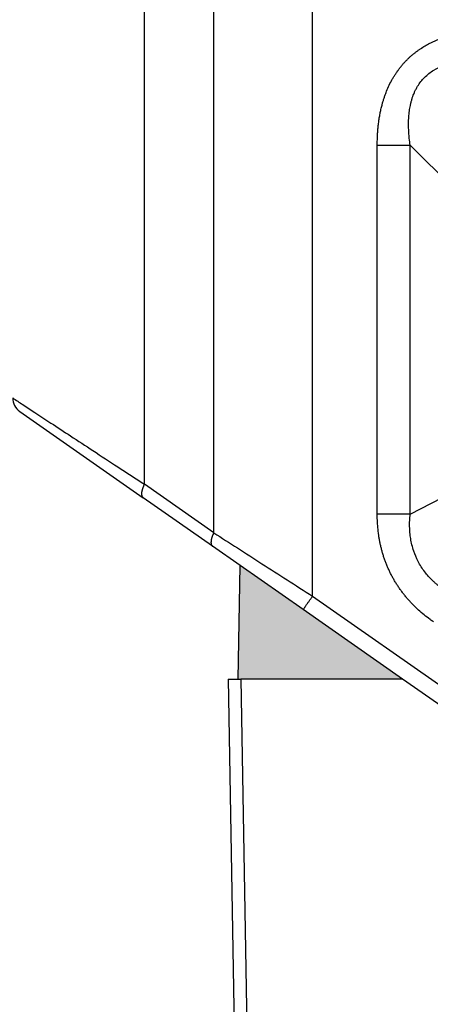
# Model space of a CAD drawing. Units: millimetres. Extents: x 990 to 1287, y -749 to -539.
# Drawn here: x 1030 to 1042, y -621 to -591 of the extents above; entities that cross this region are included whole.
import ezdxf

# ---------------------------------------------------------------- set-up
doc = ezdxf.new("R2010")
doc.units = ezdxf.units.MM
doc.layers.add('1', color=7, linetype='Continuous')
doc.styles.add('CONVERTER_13', font='simplex.shx', dxfattribs={"width": 0.95})
doc.dimstyles.new('ME10_DIM_12', dxfattribs={"dimtxt": 3, "dimasz": 3, "dimexe": 1, "dimexo": 0.5, "dimgap": 2, "dimtad": 0, "dimtih": 1, "dimtoh": 1, "dimdsep": 46, "dimtxsty": 'CONVERTER_13', "dimsah": 1, "dimcen": 0.09, "dimclrd": 2, "dimclre": 2, "dimclrt": 4, "dimadec": 0, "dimazin": 0, "dimtfac": 1, "dimtdec": 4, "dimtix": 1, "dimtmove": 0, "dimatfit": 3, "dimfxl": 1, "dimtolj": 1, "dimtzin": 0, "dimarcsym": 0})

# ---------------------------------------------------------------- blocks, each defined once
blk = doc.blocks.new('*D3')
at = {"layer": '1', "color": 2, "linetype": 'Continuous'}
for p, q in [((1014.097, -614.57), (1014.097, -577.217)), ((1178.69, -614.57), (1178.69, -577.217)), ((1089.369, -578.217), (1014.097, -578.217)), ((1178.69, -578.217), (1103.419, -578.217))]:
    blk.add_line(p, q, dxfattribs=at)
at = {"layer": '1', "color": 2}
for points in [[(1017.097, -577.822), (1017.097, -578.612), (1014.097, -578.217)], [(1175.69, -578.612), (1175.69, -577.822), (1178.69, -578.217)]]:
    blk.add_solid(points, dxfattribs=at)
at = {"layer": '1', "color": 4, "insert": (1091.369, -579.567), "char_height": 3, "attachment_point": 7, "rotation": 0.0001, "line_spacing_factor": 0.60024, "style": 'CONVERTER_13'}
blk.add_mtext('164,5', dxfattribs=at)

msp = doc.modelspace()

# ---------------------------------------------------------------- hatches: boundary and pattern name
at = {"layer": '1', "linetype": 'Continuous'}
msp.add_hatch(color=7, dxfattribs=at).paths.add_polyline_path([(1041.227, -611.07), (1038.214, -608.96), (1036.304, -607.622), (1036.244, -611.07), (1036.323, -611.07), (1037.344, -611.07), (1039.094, -611.07)])

# ---------------------------------------------------------------- linework, layer by layer
at = {"color": 2, "linetype": 'Continuous'}
for p, q in [((1033.394, -605.149), (1033.394, -589.87)), ((1035.501, -606.625), (1035.501, -589.87)), ((1038.501, -608.551), (1038.501, -589.87)), ((1044.635, -598.003), (1041.465, -594.834)), ((1041.465, -606.056), (1044.635, -604.406)), ((1035.501, -606.625), (1033.394, -605.149)), ((1038.501, -608.551), (1055.415, -620.394)), ((1036.323, -611.07), (1036.528, -622.809))]:
    msp.add_line(p, q, dxfattribs=at)
at = {"color": 7, "linetype": 'Continuous'}
for p, q in [((1029.607, -602.933), (1033.357, -605.559)), ((1035.464, -607.035), (1033.357, -605.559)), ((1036.304, -607.622), (1035.464, -607.035)), ((1036.244, -611.07), (1036.304, -607.622)), ((1038.214, -608.96), (1036.304, -607.622)), ((1041.227, -611.07), (1038.214, -608.96)), ((1035.938, -611.07), (1036.244, -611.07)), ((1035.938, -611.07), (1036.51, -643.82)), ((1036.244, -611.07), (1036.323, -611.07)), ((1037.344, -611.07), (1036.323, -611.07)), ((1039.094, -611.07), (1037.344, -611.07)), ((1041.227, -611.07), (1039.094, -611.07)), ((1055.128, -620.804), (1041.227, -611.07))]:
    msp.add_line(p, q, dxfattribs=at)
msp.add_arc((1029.894, -602.523), 0.5, 180, 235, dxfattribs=at)
at = {"color": 2, "linetype": 'Continuous'}
for points, knots in [([(1040.465, -594.834), (1040.465, -594.807), (1040.466, -594.753), (1040.468, -594.654), (1040.472, -594.539), (1040.481, -594.405), (1040.492, -594.272), (1040.508, -594.14), (1040.527, -594.008), (1040.55, -593.876), (1040.577, -593.746), (1040.606, -593.627), (1040.636, -593.52), (1040.665, -593.425), (1040.696, -593.33), (1040.742, -593.205), (1040.807, -593.052), (1040.881, -592.903), (1040.946, -592.787), (1040.998, -592.703), (1041.052, -592.62), (1041.11, -592.539), (1041.171, -592.46), (1041.234, -592.383), (1041.3, -592.309), (1041.365, -592.242), (1041.428, -592.181), (1041.488, -592.126), (1041.55, -592.073), (1041.613, -592.022), (1041.678, -591.973), (1041.744, -591.926), (1041.812, -591.88), (1041.904, -591.823), (1042.022, -591.756), (1042.168, -591.683), (1042.318, -591.618), (1042.447, -591.57), (1042.554, -591.534), (1042.638, -591.508), (1042.722, -591.484), (1042.807, -591.463), (1042.892, -591.443), (1042.978, -591.425), (1043.064, -591.408), (1043.15, -591.394), (1043.237, -591.381), (1043.324, -591.37), (1043.411, -591.36), (1043.499, -591.352), (1043.586, -591.346), (1043.662, -591.341), (1043.726, -591.338), (1043.792, -591.336), (1043.872, -591.334), (1043.934, -591.334), (1043.965, -591.334)], [0, 0, 0, 0, 0.080858, 0.161803, 0.295052, 0.428784, 0.561993, 0.695745, 0.828846, 0.962549, 1.09563, 1.229323, 1.328851, 1.428799, 1.528286, 1.628263, 1.827054, 2.02696, 2.126149, 2.225757, 2.325024, 2.424543, 2.52383, 2.623279, 2.722615, 2.82201, 2.903407, 2.984776, 3.066205, 3.147543, 3.229009, 3.310329, 3.391851, 3.47312, 3.636559, 3.799156, 3.962679, 4.125286, 4.213047, 4.300435, 4.388163, 4.475592, 4.563333, 4.65079, 4.738526, 4.825993, 4.913845, 5.001444, 5.089289, 5.1769, 5.264749, 5.35238, 5.404706, 5.456958, 5.550556, 5.644036, 5.644036, 5.644036, 5.644036]), ([(1041.465, -594.834), (1041.456, -594.765), (1041.439, -594.639), (1041.423, -594.451), (1041.415, -594.268), (1041.416, -594.109), (1041.423, -593.982), (1041.43, -593.887), (1041.441, -593.798), (1041.454, -593.709), (1041.471, -593.622), (1041.491, -593.533), (1041.516, -593.443), (1041.543, -593.359), (1041.574, -593.277), (1041.61, -593.195), (1041.65, -593.116), (1041.706, -593.016), (1041.786, -592.9), (1041.94, -592.726), (1042.17, -592.547), (1042.406, -592.439), (1042.571, -592.385), (1042.656, -592.361), (1042.747, -592.34), (1042.87, -592.317), (1043.025, -592.297), (1043.268, -592.281), (1043.581, -592.286), (1043.833, -592.317), (1043.965, -592.334)], [0, 0, 0, 0, 0.208382, 0.381573, 0.564339, 0.758181, 0.858738, 0.944306, 1.045078, 1.128882, 1.2129, 1.311759, 1.403245, 1.492735, 1.574413, 1.667167, 1.761524, 1.840071, 2.010146, 2.183293, 2.536722, 2.873601, 2.957145, 3.055067, 3.139523, 3.238109, 3.428522, 3.609238, 3.966971, 4.368082, 4.368082, 4.368082, 4.368082]), ([(1040.465, -594.834), (1040.509, -594.834), (1040.595, -594.834), (1040.725, -594.834), (1040.854, -594.834), (1040.982, -594.834), (1041.108, -594.834), (1041.23, -594.834), (1041.349, -594.834), (1041.427, -594.834), (1041.465, -594.834)], [0, 0, 0, 0, 0.129826, 0.259936, 0.389489, 0.517638, 0.643547, 0.766408, 0.885458, 1, 1, 1, 1]), ([(1040.465, -606.056), (1040.465, -606.039), (1040.465, -606.005), (1040.465, -605.034), (1040.465, -603.143), (1040.465, -600.371), (1040.465, -597.635), (1040.465, -595.819), (1040.465, -594.885), (1040.465, -594.851), (1040.465, -594.834)], [0, 0, 0, 0, 0.051737, 0.10348, 2.913019, 5.722559, 8.420846, 11.119133, 11.170897, 11.222662, 11.222662, 11.222662, 11.222662]), ([(1041.465, -606.056), (1041.465, -605.121), (1041.465, -603.251), (1041.465, -600.445), (1041.465, -597.639), (1041.465, -595.769), (1041.465, -594.834)], [0, 0, 0, 0, 2.805683, 5.611367, 8.417038, 11.222708, 11.222708, 11.222708, 11.222708]), ([(1029.394, -602.523), (1029.444, -602.557), (1029.546, -602.624), (1029.77, -602.771), (1030.106, -602.991), (1030.59, -603.309), (1031.179, -603.696), (1031.855, -604.14), (1032.603, -604.631), (1033.124, -604.972), (1033.394, -605.149)], [0, 0, 0, 0, 0.182406, 0.364812, 0.803246, 1.389638, 2.100657, 2.917183, 3.816975, 4.784842, 4.784842, 4.784842, 4.784842]), ([(1033.394, -605.149), (1033.391, -605.155), (1033.385, -605.165), (1033.377, -605.182), (1033.37, -605.198), (1033.362, -605.214), (1033.355, -605.231), (1033.349, -605.247), (1033.342, -605.264), (1033.337, -605.28), (1033.331, -605.297), (1033.327, -605.313), (1033.322, -605.329), (1033.319, -605.345), (1033.315, -605.36), (1033.313, -605.375), (1033.31, -605.39), (1033.309, -605.404), (1033.308, -605.418), (1033.307, -605.432), (1033.308, -605.445), (1033.308, -605.457), (1033.31, -605.469), (1033.311, -605.481), (1033.314, -605.491), (1033.317, -605.501), (1033.32, -605.511), (1033.324, -605.52), (1033.328, -605.528), (1033.333, -605.535), (1033.339, -605.542), (1033.344, -605.548), (1033.35, -605.554), (1033.355, -605.557), (1033.357, -605.559)], [0, 0, 0, 0, 0.0180479, 0.0361214, 0.0541843, 0.0721985, 0.0901254, 0.1079255, 0.125559, 0.1429864, 0.1601685, 0.1770669, 0.1936448, 0.209867, 0.2257009, 0.2411164, 0.2560866, 0.2705885, 0.2846031, 0.2981159, 0.3111173, 0.3236033, 0.335575, 0.34704, 0.3580113, 0.3685085, 0.3785571, 0.3881884, 0.3974395, 0.4063519, 0.4149712, 0.4233457, 0.4315249, 0.4395578, 0.4395578, 0.4395578, 0.4395578]), ([(1041.465, -606.056), (1041.427, -606.056), (1041.349, -606.056), (1041.23, -606.056), (1041.108, -606.056), (1040.982, -606.056), (1040.854, -606.056), (1040.725, -606.056), (1040.595, -606.056), (1040.509, -606.056), (1040.465, -606.056)], [0, 0, 0, 0, 0.114542, 0.233593, 0.356454, 0.482362, 0.610512, 0.740065, 0.870175, 1.000001, 1.000001, 1.000001, 1.000001]), ([(1042.171, -609.333), (1042.154, -609.321), (1042.119, -609.296), (1042.024, -609.226), (1041.888, -609.121), (1041.747, -608.999), (1041.637, -608.896), (1041.557, -608.817), (1041.479, -608.736), (1041.404, -608.652), (1041.331, -608.567), (1041.261, -608.479), (1041.193, -608.39), (1041.128, -608.298), (1041.066, -608.205), (1041.007, -608.11), (1040.95, -608.013), (1040.897, -607.914), (1040.847, -607.814), (1040.8, -607.712), (1040.756, -607.608), (1040.715, -607.504), (1040.677, -607.398), (1040.642, -607.291), (1040.611, -607.184), (1040.583, -607.075), (1040.558, -606.965), (1040.536, -606.855), (1040.517, -606.744), (1040.496, -606.596), (1040.477, -606.409), (1040.468, -606.238), (1040.466, -606.121), (1040.465, -606.078), (1040.465, -606.056)], [0, 0, 0, 0, 0.064295, 0.128669, 0.353047, 0.578278, 0.690494, 0.803047, 0.915309, 1.027808, 1.139934, 1.252258, 1.364404, 1.476702, 1.588864, 1.701121, 1.813313, 1.925538, 2.037762, 2.149955, 2.262211, 2.374374, 2.486671, 2.598818, 2.711142, 2.823267, 2.935766, 3.048028, 3.160582, 3.272797, 3.498032, 3.722406, 3.786781, 3.851076, 3.851076, 3.851076, 3.851076]), ([(1042.745, -608.514), (1042.688, -608.481), (1042.58, -608.418), (1042.45, -608.329), (1042.353, -608.256), (1042.279, -608.197), (1042.211, -608.137), (1042.08, -608.015), (1041.897, -607.812), (1041.703, -607.508), (1041.558, -607.166), (1041.494, -606.899), (1041.467, -606.709), (1041.458, -606.619), (1041.452, -606.525), (1041.447, -606.404), (1041.449, -606.246), (1041.46, -606.122), (1041.465, -606.056)], [0, 0, 0, 0, 0.197063, 0.373992, 0.472981, 0.559744, 0.658886, 0.744497, 1.096627, 1.4767, 1.818744, 2.208903, 2.294539, 2.39365, 2.480438, 2.579389, 2.756261, 2.953335, 2.953335, 2.953335, 2.953335]), ([(1035.501, -606.625), (1035.498, -606.63), (1035.493, -606.641), (1035.485, -606.657), (1035.477, -606.674), (1035.47, -606.69), (1035.463, -606.707), (1035.456, -606.723), (1035.45, -606.74), (1035.444, -606.756), (1035.439, -606.772), (1035.434, -606.789), (1035.43, -606.805), (1035.426, -606.82), (1035.423, -606.836), (1035.42, -606.851), (1035.418, -606.866), (1035.417, -606.88), (1035.416, -606.894), (1035.415, -606.908), (1035.415, -606.921), (1035.416, -606.933), (1035.417, -606.945), (1035.419, -606.956), (1035.421, -606.967), (1035.424, -606.977), (1035.428, -606.987), (1035.432, -606.996), (1035.436, -607.004), (1035.441, -607.011), (1035.446, -607.018), (1035.452, -607.024), (1035.458, -607.03), (1035.462, -607.033), (1035.464, -607.035)], [0, 0, 0, 0, 0.0180479, 0.0361214, 0.0541843, 0.0721985, 0.0901254, 0.1079255, 0.125559, 0.1429864, 0.1601685, 0.1770669, 0.1936448, 0.209867, 0.2257009, 0.2411164, 0.2560866, 0.2705885, 0.2846031, 0.2981159, 0.3111173, 0.3236033, 0.335575, 0.34704, 0.3580113, 0.3685085, 0.3785571, 0.3881884, 0.3974395, 0.4063519, 0.4149712, 0.4233457, 0.4315249, 0.4395578, 0.4395578, 0.4395578, 0.4395578]), ([(1035.501, -606.625), (1035.74, -606.778), (1036.228, -607.091), (1036.97, -607.568), (1037.731, -608.056), (1038.243, -608.385), (1038.501, -608.551)], [0, 0, 0, 0, 0.851303, 1.737937, 2.645842, 3.564803, 3.564803, 3.564803, 3.564803]), ([(1038.214, -608.96), (1038.218, -608.955), (1038.225, -608.946), (1038.24, -608.923), (1038.265, -608.888), (1038.301, -608.836), (1038.346, -608.772), (1038.396, -608.701), (1038.448, -608.626), (1038.483, -608.576), (1038.501, -608.551)], [0, 0, 0, 0, 0.0175529, 0.0351058, 0.0820919, 0.1464466, 0.2254953, 0.3159526, 0.4063172, 0.5, 0.5, 0.5, 0.5])]:
    msp.add_open_spline(points, degree=3, knots=knots, dxfattribs=at)

# ---------------------------------------------------------------- dimensions: what is measured, and where the dimension line sits
at = {"layer": '1'}
dim = msp.add_linear_dim(base=(1178.69, -578.217), p1=(1014.097, -615.07), p2=(1178.69, -615.07), text='164,5', dimstyle='ME10_DIM_12', dxfattribs=at)
dim.commit()
dim.dimension.update_dxf_attribs({"geometry": '*D3', "text_midpoint": (1096.394, -578.217), "text_rotation": 0.0001})

doc.saveas('drawing.dxf')
